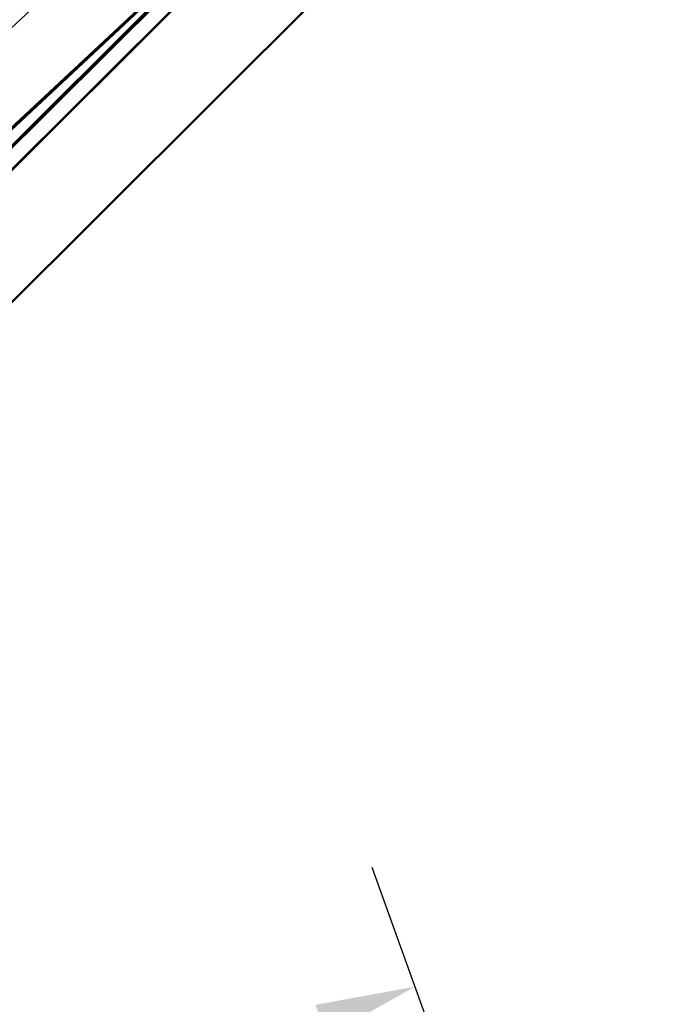
# Model space of a CAD drawing. Units: inches. Extents: x 0 to 67, y -286 to 66.
# Drawn here: x 29 to 30, y -270 to -268 of the extents above; entities that cross this region are included whole.
import ezdxf

# ---------------------------------------------------------------- set-up
doc = ezdxf.new("R2010")
doc.units = ezdxf.units.IN
doc.header["$LTSCALE"] = 2
doc.header["$MEASUREMENT"] = 0
for name, color, linetype, lineweight in [('Dimension (ANSI)', 7, 'Continuous', 25), ('Visible (ANSI)', 7, 'Continuous', 50), ('Visible Narrow (ANSI)', 7, 'Continuous', 35)]:
    doc.layers.add(name, color=color, linetype=linetype, lineweight=lineweight)
doc.styles.add('Note Text (ANSI)', font='tahoma.ttf')
doc.dimstyles.new('Default (ANSI)', dxfattribs={"dimscale": 2, "dimtxt": 0.12, "dimasz": 0.098425, "dimexe": 0.125, "dimexo": 0.0625, "dimgap": 0.031496, "dimtad": 0, "dimtih": 1, "dimtoh": 1, "dimrnd": 1e-08, "dimzin": 4, "dimdsep": 46, "dimtxsty": 'Note Text (ANSI)', "dimcen": 0.09, "dimdle": 0.393701, "dimclrd": 256, "dimclre": 256, "dimclrt": 256, "dimadec": 0, "dimazin": 1, "dimtfac": 1, "dimtofl": 0, "dimtmove": 0, "dimatfit": 3, "dimfxl": 1, "dimtolj": 1, "dimtzin": 4, "dimlwd": -1, "dimlwe": -1, "dimarcsym": 0})

# ---------------------------------------------------------------- blocks, each defined once
blk = doc.blocks.new('*D247')
at = {"layer": 'Defpoints', "color": 0, "transparency": 16777216}
for p in [(30.0915, -271.0665), (23.2298, -272.6981), (23.4963, -273.439)]:
    blk.add_point(p, dxfattribs=at)
at = {"layer": 'Dimension (ANSI)', "transparency": 16777216}
for p, q in [((30.0492, -270.9489), (29.7404, -270.0904)), ((29.6398, -270.3922), (27.1456, -271.2894)), ((23.415, -272.6314), (25.9091, -271.7342)), ((23.454, -273.3214), (23.1451, -272.4628))]:
    blk.add_line(p, q, dxfattribs=at)
for points in [[(29.6287, -270.3614), (29.6509, -270.4231), (29.825, -270.3256)], [(23.4039, -272.6006), (23.4261, -272.6623), (23.2298, -272.6981)]]:
    blk.add_solid(points, dxfattribs=at)
at = {"layer": 'Dimension (ANSI)', "transparency": 16777216, "insert": (25.9576, -271.3524), "char_height": 0.24, "attachment_point": 1, "style": 'Note Text (ANSI)'}
blk.add_mtext('\\A1; Specify', dxfattribs=at)

msp = doc.modelspace()

# ---------------------------------------------------------------- linework, layer by layer
at = {"layer": 'Visible (ANSI)'}
for p, q in [((27.788927, -269.951908), (31.775705, -265.97459)), ((27.788927, -269.903944), (31.695909, -266.006234)), ((31.696683, -266.008242), (27.788927, -269.906725)), ((31.696925, -266.00887), (27.788927, -269.907594)), ((27.788927, -269.951039), (31.709017, -266.040251)), ((31.775705, -266.23526), (27.788927, -270.212577)), ((28.427967, -269.192855), (29.365377, -268.316738)), ((29.36601, -268.31892), (28.42859, -269.195046))]:
    msp.add_line(p, q, dxfattribs=at)
at = {"layer": 'Visible Narrow (ANSI)'}
msp.add_line((28.353447, -269.06475), (29.283292, -268.195705), dxfattribs=at)

# ---------------------------------------------------------------- dimensions: what is measured, and where the dimension line sits
at = {"layer": 'Dimension (ANSI)'}
dim = msp.add_linear_dim(base=(23.229751, -272.698066), p1=(30.091534, -271.066519), p2=(23.496278, -273.438988), angle=19.784854, text=' Specify', dimstyle='Default (ANSI)', override={"dimdec": 2, "dimtp": 0, "dimtm": 0, "dimtdec": 2, "dimatfit": 1}, dxfattribs=at)
dim.commit()
dim.dimension.update_dxf_attribs({"geometry": '*D247', "text_midpoint": (26.527379, -271.511832), "dimtype": 160})

doc.saveas('drawing.dxf')
